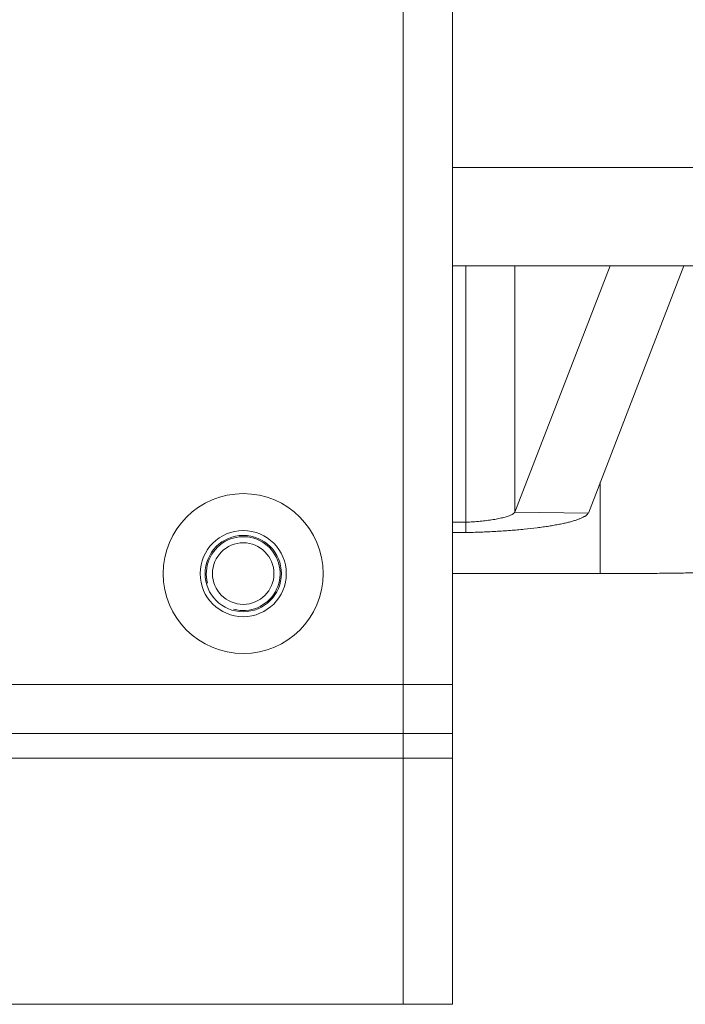
# Model space of a CAD drawing. Units: centimetres. Extents: x -9 to 8.9, y 6.8 to 13.1.
# Drawn here: x 5.5 to 5.7, y 11.1 to 11.5 of the extents above; entities that cross this region are included whole.
import ezdxf

# ---------------------------------------------------------------- set-up
doc = ezdxf.new("R2010")
doc.units = ezdxf.units.CM
doc.header["$MEASUREMENT"] = 0

msp = doc.modelspace()

# ---------------------------------------------------------------- linework, layer by layer
at = {"lineweight": 9}
for points in [[(5.61121, 11.11974), (5.61121, 11.11974), (5.61121, 11.81172), (5.61121, 11.81172)], [(5.61121, 11.11974), (5.61121, 11.11974), (5.61121, 11.81172), (5.61121, 11.81172)], [(5.61121, 11.11974), (5.61121, 11.11974), (5.61121, 11.81172), (5.61121, 11.81172)], [(5.61121, 11.11974), (5.61121, 11.11974), (5.61121, 11.81172), (5.61121, 11.81172)], [(5.61121, 11.11974), (5.61121, 11.11974), (5.61121, 11.81172), (5.61121, 11.81172)], [(5.61121, 11.11974), (5.61121, 11.11974), (5.61121, 11.81172), (5.61121, 11.81172)], [(5.61121, 11.11974), (5.61121, 11.11974), (5.61121, 11.81172), (5.61121, 11.81172)], [(5.61121, 11.11974), (5.61121, 11.11974), (5.61121, 11.81172), (5.61121, 11.81172)], [(5.61121, 11.11974), (5.61121, 11.11974), (5.61121, 11.81172), (5.61121, 11.81172)], [(5.61121, 11.11974), (5.61121, 11.11974), (5.61121, 11.81172), (5.61121, 11.81172)], [(5.61121, 11.11974), (5.61121, 11.11974), (5.61121, 11.81172), (5.61121, 11.81172)], [(5.61121, 11.11974), (5.61121, 11.11974), (5.61121, 11.81172), (5.61121, 11.81172)], [(5.61121, 11.11974), (5.61121, 11.11974), (5.61121, 11.81172), (5.61121, 11.81172)], [(5.61121, 11.11974), (5.61121, 11.11974), (5.61121, 11.81172), (5.61121, 11.81172)], [(5.61121, 11.11974), (5.61121, 11.11974), (5.61121, 11.81172), (5.61121, 11.81172)], [(5.61121, 11.11974), (5.61121, 11.11974), (5.61121, 11.81172), (5.61121, 11.81172)], [(5.61121, 11.11974), (5.61121, 11.11974), (5.61121, 11.81172), (5.61121, 11.81172)], [(5.61121, 11.11974), (5.61121, 11.11974), (5.61121, 11.81172), (5.61121, 11.81172)], [(5.61121, 11.11974), (5.61121, 11.11974), (5.61121, 11.81172), (5.61121, 11.81172)], [(5.61121, 11.11974), (5.61121, 11.11974), (5.61121, 11.81172), (5.61121, 11.81172)], [(5.61121, 11.11974), (5.61121, 11.11974), (5.61121, 11.81172), (5.61121, 11.81172)], [(5.62851, 11.11974), (5.62851, 11.11974), (5.62851, 11.81172), (5.62851, 11.81172)], [(5.62851, 11.11974), (5.62851, 11.11974), (5.62851, 11.81172), (5.62851, 11.81172)], [(5.62851, 11.11974), (5.62851, 11.11974), (5.62851, 11.81172), (5.62851, 11.81172)], [(5.62851, 11.11974), (5.62851, 11.11974), (5.62851, 11.81172), (5.62851, 11.81172)], [(5.62851, 11.11974), (5.62851, 11.11974), (5.62851, 11.81172), (5.62851, 11.81172)], [(5.62851, 11.11974), (5.62851, 11.11974), (5.62851, 11.81172), (5.62851, 11.81172)], [(5.62851, 11.11974), (5.62851, 11.11974), (5.62851, 11.81172), (5.62851, 11.81172)], [(5.62851, 11.11974), (5.62851, 11.11974), (5.62851, 11.81172), (5.62851, 11.81172)], [(5.62851, 11.11974), (5.62851, 11.11974), (5.62851, 11.81172), (5.62851, 11.81172)], [(5.62851, 11.11974), (5.62851, 11.11974), (5.62851, 11.81172), (5.62851, 11.81172)], [(5.62851, 11.11974), (5.62851, 11.11974), (5.62851, 11.81172), (5.62851, 11.81172)], [(5.62851, 11.11974), (5.62851, 11.11974), (5.62851, 11.81172), (5.62851, 11.81172)], [(5.62851, 11.11974), (5.62851, 11.11974), (5.62851, 11.81172), (5.62851, 11.81172)], [(5.62851, 11.11974), (5.62851, 11.11974), (5.62851, 11.81172), (5.62851, 11.81172)], [(5.62851, 11.11974), (5.62851, 11.11974), (5.62851, 11.81172), (5.62851, 11.81172)], [(5.62851, 11.11974), (5.62851, 11.11974), (5.62851, 11.81172), (5.62851, 11.81172)], [(5.62851, 11.11974), (5.62851, 11.11974), (5.62851, 11.81172), (5.62851, 11.81172)], [(5.62851, 11.11974), (5.62851, 11.11974), (5.62851, 11.81172), (5.62851, 11.81172)], [(5.62851, 11.11974), (5.62851, 11.11974), (5.62851, 11.81172), (5.62851, 11.81172)], [(5.62851, 11.11974), (5.62851, 11.11974), (5.62851, 11.81172), (5.62851, 11.81172)], [(5.62851, 11.11974), (5.62851, 11.11974), (5.62851, 11.81172), (5.62851, 11.81172)], [(5.62851, 11.41383), (5.62851, 11.41383), (5.62851, 11.41383), (5.62851, 11.41383)], [(5.62851, 11.41383), (5.62851, 11.41383), (5.74095, 11.41383), (5.74095, 11.41383)], [(5.62851, 11.41383), (5.62851, 11.41383), (5.74095, 11.41383), (5.74095, 11.41383)], [(5.62851, 11.41383), (5.62851, 11.41383), (5.74095, 11.41383), (5.74095, 11.41383)], [(5.62851, 11.41383), (5.62851, 11.41383), (5.74095, 11.41383), (5.74095, 11.41383)], [(5.62851, 11.41383), (5.62851, 11.41383), (5.74095, 11.41383), (5.74095, 11.41383)], [(5.62851, 11.41383), (5.62851, 11.41383), (5.74095, 11.41383), (5.74095, 11.41383)], [(5.62851, 11.41383), (5.62851, 11.41383), (5.74095, 11.41383), (5.74095, 11.41383)], [(5.62851, 11.41383), (5.62851, 11.41383), (5.74095, 11.41383), (5.74095, 11.41383)], [(5.62851, 11.41383), (5.62851, 11.41383), (5.74095, 11.41383), (5.74095, 11.41383)], [(5.62851, 11.41383), (5.62851, 11.41383), (5.74095, 11.41383), (5.74095, 11.41383)], [(5.62851, 11.41383), (5.62851, 11.41383), (5.74095, 11.41383), (5.74095, 11.41383)], [(5.62851, 11.41383), (5.62851, 11.41383), (5.74095, 11.41383), (5.74095, 11.41383)], [(5.62851, 11.41383), (5.62851, 11.41383), (5.74095, 11.41383), (5.74095, 11.41383)], [(5.62851, 11.41383), (5.62851, 11.41383), (5.74095, 11.41383), (5.74095, 11.41383)], [(5.62851, 11.41383), (5.62851, 11.41383), (5.74095, 11.41383), (5.74095, 11.41383)], [(5.62851, 11.41383), (5.62851, 11.41383), (5.74095, 11.41383), (5.74095, 11.41383)], [(5.62851, 11.41383), (5.62851, 11.41383), (5.74095, 11.41383), (5.74095, 11.41383)], [(5.62851, 11.41383), (5.62851, 11.41383), (5.74095, 11.41383), (5.74095, 11.41383)], [(5.62851, 11.41383), (5.62851, 11.41383), (5.74095, 11.41383), (5.74095, 11.41383)], [(5.62851, 11.41383), (5.62851, 11.41383), (5.74095, 11.41383), (5.74095, 11.41383)], [(5.62851, 11.41383), (5.62851, 11.41383), (5.74095, 11.41383), (5.74095, 11.41383)], [(5.62851, 11.37923), (5.62851, 11.37923), (5.62851, 11.37923), (5.62851, 11.37923)], [(5.62851, 11.37923), (5.62851, 11.37923), (5.74095, 11.37923), (5.74095, 11.37923)], [(5.62851, 11.37923), (5.62851, 11.37923), (5.74095, 11.37923), (5.74095, 11.37923)], [(5.62851, 11.37923), (5.62851, 11.37923), (5.74095, 11.37923), (5.74095, 11.37923)], [(5.62851, 11.37923), (5.62851, 11.37923), (5.74095, 11.37923), (5.74095, 11.37923)], [(5.62851, 11.37923), (5.62851, 11.37923), (5.74095, 11.37923), (5.74095, 11.37923)], [(5.62851, 11.37923), (5.62851, 11.37923), (5.74095, 11.37923), (5.74095, 11.37923)], [(5.62851, 11.37923), (5.62851, 11.37923), (5.74095, 11.37923), (5.74095, 11.37923)], [(5.62851, 11.37923), (5.62851, 11.37923), (5.74095, 11.37923), (5.74095, 11.37923)], [(5.62851, 11.37923), (5.62851, 11.37923), (5.74095, 11.37923), (5.74095, 11.37923)], [(5.62851, 11.37923), (5.62851, 11.37923), (5.74095, 11.37923), (5.74095, 11.37923)], [(5.62851, 11.37923), (5.62851, 11.37923), (5.74095, 11.37923), (5.74095, 11.37923)], [(5.62851, 11.37923), (5.62851, 11.37923), (5.74095, 11.37923), (5.74095, 11.37923)], [(5.62851, 11.37923), (5.62851, 11.37923), (5.74095, 11.37923), (5.74095, 11.37923)], [(5.62851, 11.37923), (5.62851, 11.37923), (5.74095, 11.37923), (5.74095, 11.37923)], [(5.62851, 11.37923), (5.62851, 11.37923), (5.74095, 11.37923), (5.74095, 11.37923)], [(5.62851, 11.37923), (5.62851, 11.37923), (5.74095, 11.37923), (5.74095, 11.37923)], [(5.62851, 11.37923), (5.62851, 11.37923), (5.74095, 11.37923), (5.74095, 11.37923)], [(5.62851, 11.37923), (5.62851, 11.37923), (5.74095, 11.37923), (5.74095, 11.37923)], [(5.62851, 11.37923), (5.62851, 11.37923), (5.74095, 11.37923), (5.74095, 11.37923)], [(5.62851, 11.37923), (5.62851, 11.37923), (5.74095, 11.37923), (5.74095, 11.37923)], [(5.62851, 11.37923), (5.62851, 11.37923), (5.74095, 11.37923), (5.74095, 11.37923)], [(5.63314, 11.37923), (5.63314, 11.37923), (5.63314, 11.37923), (5.63314, 11.37923)], [(5.63314, 11.37923), (5.63314, 11.37923), (5.63314, 11.28552), (5.63314, 11.28552)], [(5.63314, 11.37923), (5.63314, 11.37923), (5.63314, 11.28552), (5.63314, 11.28552)], [(5.63314, 11.37923), (5.63314, 11.37923), (5.63314, 11.28552), (5.63314, 11.28552)], [(5.63314, 11.37923), (5.63314, 11.37923), (5.63314, 11.28552), (5.63314, 11.28552)], [(5.63314, 11.37923), (5.63314, 11.37923), (5.63314, 11.28552), (5.63314, 11.28552)], [(5.63314, 11.37923), (5.63314, 11.37923), (5.63314, 11.28552), (5.63314, 11.28552)], [(5.63314, 11.37923), (5.63314, 11.37923), (5.63314, 11.28552), (5.63314, 11.28552)], [(5.63314, 11.37923), (5.63314, 11.37923), (5.63314, 11.28552), (5.63314, 11.28552)], [(5.63314, 11.37923), (5.63314, 11.37923), (5.63314, 11.28552), (5.63314, 11.28552)], [(5.63314, 11.37923), (5.63314, 11.37923), (5.63314, 11.28552), (5.63314, 11.28552)], [(5.63314, 11.37923), (5.63314, 11.37923), (5.63314, 11.28552), (5.63314, 11.28552)], [(5.63314, 11.37923), (5.63314, 11.37923), (5.63314, 11.28552), (5.63314, 11.28552)], [(5.63314, 11.37923), (5.63314, 11.37923), (5.63314, 11.28552), (5.63314, 11.28552)], [(5.63314, 11.37923), (5.63314, 11.37923), (5.63314, 11.28552), (5.63314, 11.28552)], [(5.63314, 11.37923), (5.63314, 11.37923), (5.63314, 11.28552), (5.63314, 11.28552)], [(5.63314, 11.37923), (5.63314, 11.37923), (5.63314, 11.28552), (5.63314, 11.28552)], [(5.63314, 11.37923), (5.63314, 11.37923), (5.63314, 11.28552), (5.63314, 11.28552)], [(5.63314, 11.37923), (5.63314, 11.37923), (5.63314, 11.28552), (5.63314, 11.28552)], [(5.63314, 11.37923), (5.63314, 11.37923), (5.63314, 11.28552), (5.63314, 11.28552)], [(5.63314, 11.37923), (5.63314, 11.37923), (5.63314, 11.28552), (5.63314, 11.28552)], [(5.63314, 11.37923), (5.63314, 11.37923), (5.63314, 11.28552), (5.63314, 11.28552)], [(5.65037, 11.37923), (5.65037, 11.37923), (5.65037, 11.37923), (5.65037, 11.37923)], [(5.65037, 11.37923), (5.65037, 11.37923), (5.65037, 11.29271), (5.65037, 11.29271)], [(5.65037, 11.37923), (5.65037, 11.37923), (5.65037, 11.29271), (5.65037, 11.29271)], [(5.65037, 11.37923), (5.65037, 11.37923), (5.65037, 11.29271), (5.65037, 11.29271)], [(5.65037, 11.37923), (5.65037, 11.37923), (5.65037, 11.29271), (5.65037, 11.29271)], [(5.65037, 11.37923), (5.65037, 11.37923), (5.65037, 11.29271), (5.65037, 11.29271)], [(5.65037, 11.37923), (5.65037, 11.37923), (5.65037, 11.29271), (5.65037, 11.29271)], [(5.65037, 11.37923), (5.65037, 11.37923), (5.65037, 11.29271), (5.65037, 11.29271)], [(5.65037, 11.37923), (5.65037, 11.37923), (5.65037, 11.29271), (5.65037, 11.29271)], [(5.65037, 11.37923), (5.65037, 11.37923), (5.65037, 11.29271), (5.65037, 11.29271)], [(5.65037, 11.37923), (5.65037, 11.37923), (5.65037, 11.29271), (5.65037, 11.29271)], [(5.65037, 11.37923), (5.65037, 11.37923), (5.65037, 11.29271), (5.65037, 11.29271)], [(5.65037, 11.37923), (5.65037, 11.37923), (5.65037, 11.29271), (5.65037, 11.29271)], [(5.65037, 11.37923), (5.65037, 11.37923), (5.65037, 11.29271), (5.65037, 11.29271)], [(5.65037, 11.37923), (5.65037, 11.37923), (5.65037, 11.29271), (5.65037, 11.29271)], [(5.65037, 11.37923), (5.65037, 11.37923), (5.65037, 11.29271), (5.65037, 11.29271)], [(5.65037, 11.37923), (5.65037, 11.37923), (5.65037, 11.29271), (5.65037, 11.29271)], [(5.65037, 11.37923), (5.65037, 11.37923), (5.65037, 11.29271), (5.65037, 11.29271)], [(5.65037, 11.37923), (5.65037, 11.37923), (5.65037, 11.29271), (5.65037, 11.29271)], [(5.65037, 11.37923), (5.65037, 11.37923), (5.65037, 11.29271), (5.65037, 11.29271)], [(5.65037, 11.37923), (5.65037, 11.37923), (5.65037, 11.29271), (5.65037, 11.29271)], [(5.65037, 11.37923), (5.65037, 11.37923), (5.65037, 11.29271), (5.65037, 11.29271)], [(5.68385, 11.37923), (5.68385, 11.37923), (5.65037, 11.29271), (5.65037, 11.29271)], [(5.68385, 11.37923), (5.68385, 11.37923), (5.65037, 11.29271), (5.65037, 11.29271)], [(5.68385, 11.37923), (5.68385, 11.37923), (5.65037, 11.29271), (5.65037, 11.29271)], [(5.68385, 11.37923), (5.68385, 11.37923), (5.65037, 11.29271), (5.65037, 11.29271)], [(5.68385, 11.37923), (5.68385, 11.37923), (5.65037, 11.29271), (5.65037, 11.29271)], [(5.68385, 11.37923), (5.68385, 11.37923), (5.65037, 11.29271), (5.65037, 11.29271)], [(5.68385, 11.37923), (5.68385, 11.37923), (5.65037, 11.29271), (5.65037, 11.29271)], [(5.68385, 11.37923), (5.68385, 11.37923), (5.65037, 11.29271), (5.65037, 11.29271)], [(5.68385, 11.37923), (5.68385, 11.37923), (5.65037, 11.29271), (5.65037, 11.29271)], [(5.68385, 11.37923), (5.68385, 11.37923), (5.65037, 11.29271), (5.65037, 11.29271)], [(5.68385, 11.37923), (5.68385, 11.37923), (5.65037, 11.29271), (5.65037, 11.29271)], [(5.68385, 11.37923), (5.68385, 11.37923), (5.65037, 11.29271), (5.65037, 11.29271)], [(5.68385, 11.37923), (5.68385, 11.37923), (5.65037, 11.29271), (5.65037, 11.29271)], [(5.68385, 11.37923), (5.68385, 11.37923), (5.65037, 11.29271), (5.65037, 11.29271)], [(5.68385, 11.37923), (5.68385, 11.37923), (5.65037, 11.29271), (5.65037, 11.29271)], [(5.68385, 11.37923), (5.68385, 11.37923), (5.65037, 11.29271), (5.65037, 11.29271)], [(5.68385, 11.37923), (5.68385, 11.37923), (5.65037, 11.29271), (5.65037, 11.29271)], [(5.68385, 11.37923), (5.68385, 11.37923), (5.65037, 11.29271), (5.65037, 11.29271)], [(5.68385, 11.37923), (5.68385, 11.37923), (5.65037, 11.29271), (5.65037, 11.29271)], [(5.68385, 11.37923), (5.68385, 11.37923), (5.65037, 11.29271), (5.65037, 11.29271)], [(5.68385, 11.37923), (5.68385, 11.37923), (5.65037, 11.29271), (5.65037, 11.29271)], [(5.70982, 11.37923), (5.70982, 11.37923), (5.67623, 11.29239), (5.67623, 11.29239)], [(5.70982, 11.37923), (5.70982, 11.37923), (5.67623, 11.29239), (5.67623, 11.29239)], [(5.70982, 11.37923), (5.70982, 11.37923), (5.67623, 11.29239), (5.67623, 11.29239)], [(5.70982, 11.37923), (5.70982, 11.37923), (5.67623, 11.29239), (5.67623, 11.29239)], [(5.70982, 11.37923), (5.70982, 11.37923), (5.67623, 11.29239), (5.67623, 11.29239)], [(5.70982, 11.37923), (5.70982, 11.37923), (5.67623, 11.29239), (5.67623, 11.29239)], [(5.70982, 11.37923), (5.70982, 11.37923), (5.67623, 11.29239), (5.67623, 11.29239)], [(5.70982, 11.37923), (5.70982, 11.37923), (5.67623, 11.29239), (5.67623, 11.29239)], [(5.70982, 11.37923), (5.70982, 11.37923), (5.67623, 11.29239), (5.67623, 11.29239)], [(5.70982, 11.37923), (5.70982, 11.37923), (5.67623, 11.29239), (5.67623, 11.29239)], [(5.70982, 11.37923), (5.70982, 11.37923), (5.67623, 11.29239), (5.67623, 11.29239)], [(5.70982, 11.37923), (5.70982, 11.37923), (5.67623, 11.29239), (5.67623, 11.29239)], [(5.70982, 11.37923), (5.70982, 11.37923), (5.67623, 11.29239), (5.67623, 11.29239)], [(5.70982, 11.37923), (5.70982, 11.37923), (5.67623, 11.29239), (5.67623, 11.29239)], [(5.70982, 11.37923), (5.70982, 11.37923), (5.67623, 11.29239), (5.67623, 11.29239)], [(5.70982, 11.37923), (5.70982, 11.37923), (5.67623, 11.29239), (5.67623, 11.29239)], [(5.70982, 11.37923), (5.70982, 11.37923), (5.67623, 11.29239), (5.67623, 11.29239)], [(5.70982, 11.37923), (5.70982, 11.37923), (5.67623, 11.29239), (5.67623, 11.29239)], [(5.70982, 11.37923), (5.70982, 11.37923), (5.67623, 11.29239), (5.67623, 11.29239)], [(5.70982, 11.37923), (5.70982, 11.37923), (5.67623, 11.29239), (5.67623, 11.29239)], [(5.70982, 11.37923), (5.70982, 11.37923), (5.67623, 11.29239), (5.67623, 11.29239)], [(5.68385, 11.37923), (5.68385, 11.37923), (5.68385, 11.37923), (5.68385, 11.37923)], [(5.70982, 11.37923), (5.70982, 11.37923), (5.70982, 11.37923), (5.70982, 11.37923)], [(5.6804, 11.30319), (5.6804, 11.30319), (5.6804, 11.30319), (5.6804, 11.30319)], [(5.6804, 11.27111), (5.6804, 11.27111), (5.6804, 11.30319), (5.6804, 11.30319)], [(5.6804, 11.27111), (5.6804, 11.27111), (5.6804, 11.30319), (5.6804, 11.30319)], [(5.6804, 11.27111), (5.6804, 11.27111), (5.6804, 11.30319), (5.6804, 11.30319)], [(5.6804, 11.27111), (5.6804, 11.27111), (5.6804, 11.30319), (5.6804, 11.30319)], [(5.6804, 11.27111), (5.6804, 11.27111), (5.6804, 11.30319), (5.6804, 11.30319)], [(5.6804, 11.27111), (5.6804, 11.27111), (5.6804, 11.30319), (5.6804, 11.30319)], [(5.6804, 11.27111), (5.6804, 11.27111), (5.6804, 11.30319), (5.6804, 11.30319)], [(5.6804, 11.27111), (5.6804, 11.27111), (5.6804, 11.30319), (5.6804, 11.30319)], [(5.6804, 11.27111), (5.6804, 11.27111), (5.6804, 11.30319), (5.6804, 11.30319)], [(5.6804, 11.27111), (5.6804, 11.27111), (5.6804, 11.30319), (5.6804, 11.30319)], [(5.6804, 11.27111), (5.6804, 11.27111), (5.6804, 11.30319), (5.6804, 11.30319)], [(5.6804, 11.27111), (5.6804, 11.27111), (5.6804, 11.30319), (5.6804, 11.30319)], [(5.6804, 11.27111), (5.6804, 11.27111), (5.6804, 11.30319), (5.6804, 11.30319)], [(5.6804, 11.27111), (5.6804, 11.27111), (5.6804, 11.30319), (5.6804, 11.30319)], [(5.6804, 11.27111), (5.6804, 11.27111), (5.6804, 11.30319), (5.6804, 11.30319)], [(5.6804, 11.27111), (5.6804, 11.27111), (5.6804, 11.30319), (5.6804, 11.30319)], [(5.6804, 11.27111), (5.6804, 11.27111), (5.6804, 11.30319), (5.6804, 11.30319)], [(5.6804, 11.27111), (5.6804, 11.27111), (5.6804, 11.30319), (5.6804, 11.30319)], [(5.6804, 11.27111), (5.6804, 11.27111), (5.6804, 11.30319), (5.6804, 11.30319)], [(5.6804, 11.27111), (5.6804, 11.27111), (5.6804, 11.30319), (5.6804, 11.30319)], [(5.6804, 11.27111), (5.6804, 11.27111), (5.6804, 11.30319), (5.6804, 11.30319)], [(5.65037, 11.29271), (5.65037, 11.29271), (5.65037, 11.29271), (5.65037, 11.29271)], [(5.65037, 11.29271), (5.65037, 11.29271), (5.67623, 11.29239), (5.67623, 11.29239)], [(5.65037, 11.29271), (5.65037, 11.29271), (5.67623, 11.29239), (5.67623, 11.29239)], [(5.65037, 11.29271), (5.65037, 11.29271), (5.67623, 11.29239), (5.67623, 11.29239)], [(5.65037, 11.29271), (5.65037, 11.29271), (5.67623, 11.29239), (5.67623, 11.29239)], [(5.65037, 11.29271), (5.65037, 11.29271), (5.67623, 11.29239), (5.67623, 11.29239)], [(5.65037, 11.29271), (5.65037, 11.29271), (5.67623, 11.29239), (5.67623, 11.29239)], [(5.65037, 11.29271), (5.65037, 11.29271), (5.67623, 11.29239), (5.67623, 11.29239)], [(5.65037, 11.29271), (5.65037, 11.29271), (5.67623, 11.29239), (5.67623, 11.29239)], [(5.65037, 11.29271), (5.65037, 11.29271), (5.67623, 11.29239), (5.67623, 11.29239)], [(5.65037, 11.29271), (5.65037, 11.29271), (5.67623, 11.29239), (5.67623, 11.29239)], [(5.65037, 11.29271), (5.65037, 11.29271), (5.67623, 11.29239), (5.67623, 11.29239)], [(5.65037, 11.29271), (5.65037, 11.29271), (5.67623, 11.29239), (5.67623, 11.29239)], [(5.65037, 11.29271), (5.65037, 11.29271), (5.67623, 11.29239), (5.67623, 11.29239)], [(5.65037, 11.29271), (5.65037, 11.29271), (5.67623, 11.29239), (5.67623, 11.29239)], [(5.65037, 11.29271), (5.65037, 11.29271), (5.67623, 11.29239), (5.67623, 11.29239)], [(5.65037, 11.29271), (5.65037, 11.29271), (5.67623, 11.29239), (5.67623, 11.29239)], [(5.65037, 11.29271), (5.65037, 11.29271), (5.67623, 11.29239), (5.67623, 11.29239)], [(5.65037, 11.29271), (5.65037, 11.29271), (5.67623, 11.29239), (5.67623, 11.29239)], [(5.65037, 11.29271), (5.65037, 11.29271), (5.67623, 11.29239), (5.67623, 11.29239)], [(5.65037, 11.29271), (5.65037, 11.29271), (5.67623, 11.29239), (5.67623, 11.29239)], [(5.65037, 11.29271), (5.65037, 11.29271), (5.67623, 11.29239), (5.67623, 11.29239)], [(5.65037, 11.29271), (5.65037, 11.29271), (5.65037, 11.29271), (5.65037, 11.29271)], [(5.65037, 11.29271), (5.65037, 11.29271), (5.65037, 11.29271), (5.65037, 11.29271)], [(5.67623, 11.29239), (5.67623, 11.29239), (5.67623, 11.29239), (5.67623, 11.29239)], [(5.67623, 11.29239), (5.67623, 11.29239), (5.67623, 11.29239), (5.67623, 11.29239)], [(5.62851, 11.28914), (5.62851, 11.28914), (5.62851, 11.28914), (5.62851, 11.28914)], [(5.63314, 11.28914), (5.63314, 11.28914), (5.62851, 11.28914), (5.62851, 11.28914)], [(5.63314, 11.28914), (5.63314, 11.28914), (5.62851, 11.28914), (5.62851, 11.28914)], [(5.63314, 11.28914), (5.63314, 11.28914), (5.62851, 11.28914), (5.62851, 11.28914)], [(5.63314, 11.28914), (5.63314, 11.28914), (5.62851, 11.28914), (5.62851, 11.28914)], [(5.63314, 11.28914), (5.63314, 11.28914), (5.62851, 11.28914), (5.62851, 11.28914)], [(5.63314, 11.28914), (5.63314, 11.28914), (5.62851, 11.28914), (5.62851, 11.28914)], [(5.63314, 11.28914), (5.63314, 11.28914), (5.62851, 11.28914), (5.62851, 11.28914)], [(5.63314, 11.28914), (5.63314, 11.28914), (5.62851, 11.28914), (5.62851, 11.28914)], [(5.63314, 11.28914), (5.63314, 11.28914), (5.62851, 11.28914), (5.62851, 11.28914)], [(5.63314, 11.28914), (5.63314, 11.28914), (5.62851, 11.28914), (5.62851, 11.28914)], [(5.63314, 11.28914), (5.63314, 11.28914), (5.62851, 11.28914), (5.62851, 11.28914)], [(5.63314, 11.28914), (5.63314, 11.28914), (5.62851, 11.28914), (5.62851, 11.28914)], [(5.63314, 11.28914), (5.63314, 11.28914), (5.62851, 11.28914), (5.62851, 11.28914)], [(5.63314, 11.28914), (5.63314, 11.28914), (5.62851, 11.28914), (5.62851, 11.28914)], [(5.63314, 11.28914), (5.63314, 11.28914), (5.62851, 11.28914), (5.62851, 11.28914)], [(5.63314, 11.28914), (5.63314, 11.28914), (5.62851, 11.28914), (5.62851, 11.28914)], [(5.63314, 11.28914), (5.63314, 11.28914), (5.62851, 11.28914), (5.62851, 11.28914)], [(5.63314, 11.28914), (5.63314, 11.28914), (5.62851, 11.28914), (5.62851, 11.28914)], [(5.63314, 11.28914), (5.63314, 11.28914), (5.62851, 11.28914), (5.62851, 11.28914)], [(5.63314, 11.28914), (5.63314, 11.28914), (5.62851, 11.28914), (5.62851, 11.28914)], [(5.63314, 11.28914), (5.63314, 11.28914), (5.62851, 11.28914), (5.62851, 11.28914)], [(5.63314, 11.28914), (5.63314, 11.28914), (5.63314, 11.28914), (5.63314, 11.28914)], [(5.62851, 11.28552), (5.62851, 11.28552), (5.62851, 11.28552), (5.62851, 11.28552)], [(5.63314, 11.28552), (5.63314, 11.28552), (5.62851, 11.28552), (5.62851, 11.28552)], [(5.63314, 11.28552), (5.63314, 11.28552), (5.62851, 11.28552), (5.62851, 11.28552)], [(5.63314, 11.28552), (5.63314, 11.28552), (5.62851, 11.28552), (5.62851, 11.28552)], [(5.63314, 11.28552), (5.63314, 11.28552), (5.62851, 11.28552), (5.62851, 11.28552)], [(5.63314, 11.28552), (5.63314, 11.28552), (5.62851, 11.28552), (5.62851, 11.28552)], [(5.63314, 11.28552), (5.63314, 11.28552), (5.62851, 11.28552), (5.62851, 11.28552)], [(5.63314, 11.28552), (5.63314, 11.28552), (5.62851, 11.28552), (5.62851, 11.28552)], [(5.63314, 11.28552), (5.63314, 11.28552), (5.62851, 11.28552), (5.62851, 11.28552)], [(5.63314, 11.28552), (5.63314, 11.28552), (5.62851, 11.28552), (5.62851, 11.28552)], [(5.63314, 11.28552), (5.63314, 11.28552), (5.62851, 11.28552), (5.62851, 11.28552)], [(5.63314, 11.28552), (5.63314, 11.28552), (5.62851, 11.28552), (5.62851, 11.28552)], [(5.63314, 11.28552), (5.63314, 11.28552), (5.62851, 11.28552), (5.62851, 11.28552)], [(5.63314, 11.28552), (5.63314, 11.28552), (5.62851, 11.28552), (5.62851, 11.28552)], [(5.63314, 11.28552), (5.63314, 11.28552), (5.62851, 11.28552), (5.62851, 11.28552)], [(5.63314, 11.28552), (5.63314, 11.28552), (5.62851, 11.28552), (5.62851, 11.28552)], [(5.63314, 11.28552), (5.63314, 11.28552), (5.62851, 11.28552), (5.62851, 11.28552)], [(5.63314, 11.28552), (5.63314, 11.28552), (5.62851, 11.28552), (5.62851, 11.28552)], [(5.63314, 11.28552), (5.63314, 11.28552), (5.62851, 11.28552), (5.62851, 11.28552)], [(5.63314, 11.28552), (5.63314, 11.28552), (5.62851, 11.28552), (5.62851, 11.28552)], [(5.63314, 11.28552), (5.63314, 11.28552), (5.62851, 11.28552), (5.62851, 11.28552)], [(5.63314, 11.28552), (5.63314, 11.28552), (5.62851, 11.28552), (5.62851, 11.28552)], [(5.63314, 11.28552), (5.63314, 11.28552), (5.63314, 11.28552), (5.63314, 11.28552)], [(5.63314, 11.28552), (5.63314, 11.28552), (5.63314, 11.28552), (5.63314, 11.28552)], [(5.62851, 11.27111), (5.62851, 11.27111), (5.62851, 11.27111), (5.62851, 11.27111)], [(5.6804, 11.27111), (5.6804, 11.27111), (5.62851, 11.27111), (5.62851, 11.27111)], [(5.6804, 11.27111), (5.6804, 11.27111), (5.62851, 11.27111), (5.62851, 11.27111)], [(5.6804, 11.27111), (5.6804, 11.27111), (5.62851, 11.27111), (5.62851, 11.27111)], [(5.6804, 11.27111), (5.6804, 11.27111), (5.62851, 11.27111), (5.62851, 11.27111)], [(5.6804, 11.27111), (5.6804, 11.27111), (5.62851, 11.27111), (5.62851, 11.27111)], [(5.6804, 11.27111), (5.6804, 11.27111), (5.62851, 11.27111), (5.62851, 11.27111)], [(5.6804, 11.27111), (5.6804, 11.27111), (5.62851, 11.27111), (5.62851, 11.27111)], [(5.6804, 11.27111), (5.6804, 11.27111), (5.62851, 11.27111), (5.62851, 11.27111)], [(5.6804, 11.27111), (5.6804, 11.27111), (5.62851, 11.27111), (5.62851, 11.27111)], [(5.6804, 11.27111), (5.6804, 11.27111), (5.62851, 11.27111), (5.62851, 11.27111)], [(5.6804, 11.27111), (5.6804, 11.27111), (5.62851, 11.27111), (5.62851, 11.27111)], [(5.6804, 11.27111), (5.6804, 11.27111), (5.62851, 11.27111), (5.62851, 11.27111)], [(5.6804, 11.27111), (5.6804, 11.27111), (5.62851, 11.27111), (5.62851, 11.27111)], [(5.6804, 11.27111), (5.6804, 11.27111), (5.62851, 11.27111), (5.62851, 11.27111)], [(5.6804, 11.27111), (5.6804, 11.27111), (5.62851, 11.27111), (5.62851, 11.27111)], [(5.6804, 11.27111), (5.6804, 11.27111), (5.62851, 11.27111), (5.62851, 11.27111)], [(5.6804, 11.27111), (5.6804, 11.27111), (5.62851, 11.27111), (5.62851, 11.27111)], [(5.6804, 11.27111), (5.6804, 11.27111), (5.62851, 11.27111), (5.62851, 11.27111)], [(5.6804, 11.27111), (5.6804, 11.27111), (5.62851, 11.27111), (5.62851, 11.27111)], [(5.6804, 11.27111), (5.6804, 11.27111), (5.62851, 11.27111), (5.62851, 11.27111)], [(5.6804, 11.27111), (5.6804, 11.27111), (5.62851, 11.27111), (5.62851, 11.27111)], [(5.6804, 11.27111), (5.6804, 11.27111), (5.6804, 11.27111), (5.6804, 11.27111)], [(5.6804, 11.27111), (5.6804, 11.27111), (5.6804, 11.27111), (5.6804, 11.27111)], [(-8.5918, 11.23219), (-8.5918, 11.23219), (5.62851, 11.23219), (5.62851, 11.23219)], [(-8.5918, 11.23219), (-8.5918, 11.23219), (5.62851, 11.23219), (5.62851, 11.23219)], [(-8.5918, 11.23219), (-8.5918, 11.23219), (5.62851, 11.23219), (5.62851, 11.23219)], [(-8.5918, 11.23219), (-8.5918, 11.23219), (5.62851, 11.23219), (5.62851, 11.23219)], [(-8.5918, 11.23219), (-8.5918, 11.23219), (5.62851, 11.23219), (5.62851, 11.23219)], [(-8.5918, 11.23219), (-8.5918, 11.23219), (5.62851, 11.23219), (5.62851, 11.23219)], [(-8.5918, 11.23219), (-8.5918, 11.23219), (5.62851, 11.23219), (5.62851, 11.23219)], [(-8.5918, 11.23219), (-8.5918, 11.23219), (5.62851, 11.23219), (5.62851, 11.23219)], [(-8.5918, 11.23219), (-8.5918, 11.23219), (5.62851, 11.23219), (5.62851, 11.23219)], [(-8.5918, 11.23219), (-8.5918, 11.23219), (5.62851, 11.23219), (5.62851, 11.23219)], [(-8.5918, 11.23219), (-8.5918, 11.23219), (5.62851, 11.23219), (5.62851, 11.23219)], [(-8.5918, 11.23219), (-8.5918, 11.23219), (5.62851, 11.23219), (5.62851, 11.23219)], [(-8.5918, 11.23219), (-8.5918, 11.23219), (5.62851, 11.23219), (5.62851, 11.23219)], [(-8.5918, 11.23219), (-8.5918, 11.23219), (5.62851, 11.23219), (5.62851, 11.23219)], [(-8.5918, 11.23219), (-8.5918, 11.23219), (5.62851, 11.23219), (5.62851, 11.23219)], [(-8.5918, 11.23219), (-8.5918, 11.23219), (5.62851, 11.23219), (5.62851, 11.23219)], [(-8.5918, 11.23219), (-8.5918, 11.23219), (5.62851, 11.23219), (5.62851, 11.23219)], [(-8.5918, 11.23219), (-8.5918, 11.23219), (5.62851, 11.23219), (5.62851, 11.23219)], [(-8.5918, 11.23219), (-8.5918, 11.23219), (5.62851, 11.23219), (5.62851, 11.23219)], [(-8.5918, 11.23219), (-8.5918, 11.23219), (5.62851, 11.23219), (5.62851, 11.23219)], [(-8.5918, 11.23219), (-8.5918, 11.23219), (5.62851, 11.23219), (5.62851, 11.23219)], [(5.62851, 11.23219), (5.62851, 11.23219), (5.62851, 11.23219), (5.62851, 11.23219)], [(-8.5918, 11.21489), (-8.5918, 11.21489), (5.62851, 11.21489), (5.62851, 11.21489)], [(-8.5918, 11.21489), (-8.5918, 11.21489), (5.62851, 11.21489), (5.62851, 11.21489)], [(-8.5918, 11.21489), (-8.5918, 11.21489), (5.62851, 11.21489), (5.62851, 11.21489)], [(-8.5918, 11.21489), (-8.5918, 11.21489), (5.62851, 11.21489), (5.62851, 11.21489)], [(-8.5918, 11.21489), (-8.5918, 11.21489), (5.62851, 11.21489), (5.62851, 11.21489)], [(-8.5918, 11.21489), (-8.5918, 11.21489), (5.62851, 11.21489), (5.62851, 11.21489)], [(-8.5918, 11.21489), (-8.5918, 11.21489), (5.62851, 11.21489), (5.62851, 11.21489)], [(-8.5918, 11.21489), (-8.5918, 11.21489), (5.62851, 11.21489), (5.62851, 11.21489)], [(-8.5918, 11.21489), (-8.5918, 11.21489), (5.62851, 11.21489), (5.62851, 11.21489)], [(-8.5918, 11.21489), (-8.5918, 11.21489), (5.62851, 11.21489), (5.62851, 11.21489)], [(-8.5918, 11.21489), (-8.5918, 11.21489), (5.62851, 11.21489), (5.62851, 11.21489)], [(-8.5918, 11.21489), (-8.5918, 11.21489), (5.62851, 11.21489), (5.62851, 11.21489)], [(-8.5918, 11.21489), (-8.5918, 11.21489), (5.62851, 11.21489), (5.62851, 11.21489)], [(-8.5918, 11.21489), (-8.5918, 11.21489), (5.62851, 11.21489), (5.62851, 11.21489)], [(-8.5918, 11.21489), (-8.5918, 11.21489), (5.62851, 11.21489), (5.62851, 11.21489)], [(-8.5918, 11.21489), (-8.5918, 11.21489), (5.62851, 11.21489), (5.62851, 11.21489)], [(-8.5918, 11.21489), (-8.5918, 11.21489), (5.62851, 11.21489), (5.62851, 11.21489)], [(-8.5918, 11.21489), (-8.5918, 11.21489), (5.62851, 11.21489), (5.62851, 11.21489)], [(-8.5918, 11.21489), (-8.5918, 11.21489), (5.62851, 11.21489), (5.62851, 11.21489)], [(-8.5918, 11.21489), (-8.5918, 11.21489), (5.62851, 11.21489), (5.62851, 11.21489)], [(-8.5918, 11.21489), (-8.5918, 11.21489), (5.62851, 11.21489), (5.62851, 11.21489)], [(5.62851, 11.21489), (5.62851, 11.21489), (5.62851, 11.21489), (5.62851, 11.21489)], [(-8.5918, 11.20624), (-8.5918, 11.20624), (5.62851, 11.20624), (5.62851, 11.20624)], [(-8.5918, 11.20624), (-8.5918, 11.20624), (5.62851, 11.20624), (5.62851, 11.20624)], [(-8.5918, 11.20624), (-8.5918, 11.20624), (5.62851, 11.20624), (5.62851, 11.20624)], [(-8.5918, 11.20624), (-8.5918, 11.20624), (5.62851, 11.20624), (5.62851, 11.20624)], [(-8.5918, 11.20624), (-8.5918, 11.20624), (5.62851, 11.20624), (5.62851, 11.20624)], [(-8.5918, 11.20624), (-8.5918, 11.20624), (5.62851, 11.20624), (5.62851, 11.20624)], [(-8.5918, 11.20624), (-8.5918, 11.20624), (5.62851, 11.20624), (5.62851, 11.20624)], [(-8.5918, 11.20624), (-8.5918, 11.20624), (5.62851, 11.20624), (5.62851, 11.20624)], [(-8.5918, 11.20624), (-8.5918, 11.20624), (5.62851, 11.20624), (5.62851, 11.20624)], [(-8.5918, 11.20624), (-8.5918, 11.20624), (5.62851, 11.20624), (5.62851, 11.20624)], [(-8.5918, 11.20624), (-8.5918, 11.20624), (5.62851, 11.20624), (5.62851, 11.20624)], [(-8.5918, 11.20624), (-8.5918, 11.20624), (5.62851, 11.20624), (5.62851, 11.20624)], [(-8.5918, 11.20624), (-8.5918, 11.20624), (5.62851, 11.20624), (5.62851, 11.20624)], [(-8.5918, 11.20624), (-8.5918, 11.20624), (5.62851, 11.20624), (5.62851, 11.20624)], [(-8.5918, 11.20624), (-8.5918, 11.20624), (5.62851, 11.20624), (5.62851, 11.20624)], [(-8.5918, 11.20624), (-8.5918, 11.20624), (5.62851, 11.20624), (5.62851, 11.20624)], [(-8.5918, 11.20624), (-8.5918, 11.20624), (5.62851, 11.20624), (5.62851, 11.20624)], [(-8.5918, 11.20624), (-8.5918, 11.20624), (5.62851, 11.20624), (5.62851, 11.20624)], [(-8.5918, 11.20624), (-8.5918, 11.20624), (5.62851, 11.20624), (5.62851, 11.20624)], [(-8.5918, 11.20624), (-8.5918, 11.20624), (5.62851, 11.20624), (5.62851, 11.20624)], [(-8.5918, 11.20624), (-8.5918, 11.20624), (5.62851, 11.20624), (5.62851, 11.20624)], [(5.62851, 11.20624), (5.62851, 11.20624), (5.62851, 11.20624), (5.62851, 11.20624)], [(-8.5918, 11.11974), (-8.5918, 11.11974), (5.62851, 11.11974), (5.62851, 11.11974)], [(-8.5918, 11.11974), (-8.5918, 11.11974), (5.62851, 11.11974), (5.62851, 11.11974)], [(-8.5918, 11.11974), (-8.5918, 11.11974), (5.62851, 11.11974), (5.62851, 11.11974)], [(-8.5918, 11.11974), (-8.5918, 11.11974), (5.62851, 11.11974), (5.62851, 11.11974)], [(-8.5918, 11.11974), (-8.5918, 11.11974), (5.62851, 11.11974), (5.62851, 11.11974)], [(-8.5918, 11.11974), (-8.5918, 11.11974), (5.62851, 11.11974), (5.62851, 11.11974)], [(-8.5918, 11.11974), (-8.5918, 11.11974), (5.62851, 11.11974), (5.62851, 11.11974)], [(-8.5918, 11.11974), (-8.5918, 11.11974), (5.62851, 11.11974), (5.62851, 11.11974)], [(-8.5918, 11.11974), (-8.5918, 11.11974), (5.62851, 11.11974), (5.62851, 11.11974)], [(-8.5918, 11.11974), (-8.5918, 11.11974), (5.62851, 11.11974), (5.62851, 11.11974)], [(-8.5918, 11.11974), (-8.5918, 11.11974), (5.62851, 11.11974), (5.62851, 11.11974)], [(-8.5918, 11.11974), (-8.5918, 11.11974), (5.62851, 11.11974), (5.62851, 11.11974)], [(-8.5918, 11.11974), (-8.5918, 11.11974), (5.62851, 11.11974), (5.62851, 11.11974)], [(-8.5918, 11.11974), (-8.5918, 11.11974), (5.62851, 11.11974), (5.62851, 11.11974)], [(-8.5918, 11.11974), (-8.5918, 11.11974), (5.62851, 11.11974), (5.62851, 11.11974)], [(-8.5918, 11.11974), (-8.5918, 11.11974), (5.62851, 11.11974), (5.62851, 11.11974)], [(-8.5918, 11.11974), (-8.5918, 11.11974), (5.62851, 11.11974), (5.62851, 11.11974)], [(-8.5918, 11.11974), (-8.5918, 11.11974), (5.62851, 11.11974), (5.62851, 11.11974)], [(-8.5918, 11.11974), (-8.5918, 11.11974), (5.62851, 11.11974), (5.62851, 11.11974)], [(-8.5918, 11.11974), (-8.5918, 11.11974), (5.62851, 11.11974), (5.62851, 11.11974)], [(-8.5918, 11.11974), (-8.5918, 11.11974), (5.62851, 11.11974), (5.62851, 11.11974)], [(5.61121, 11.11974), (5.61121, 11.11974), (5.61121, 11.11974), (5.61121, 11.11974)], [(5.62851, 11.11974), (5.62851, 11.11974), (5.62851, 11.11974), (5.62851, 11.11974)], [(5.62851, 11.11974), (5.62851, 11.11974), (5.62851, 11.11974), (5.62851, 11.11974)]]:
    msp.add_open_spline(points, degree=3, dxfattribs=at)
for points, knots in [([(5.58309, 11.27111), (5.58309, 11.28663), (5.57051, 11.29922), (5.55498, 11.29922), (5.55498, 11.29922), (5.53946, 11.29922), (5.52687, 11.28663), (5.52687, 11.27111), (5.52687, 11.27111), (5.52687, 11.25558), (5.53946, 11.243), (5.55498, 11.243), (5.55498, 11.243), (5.57051, 11.243), (5.58309, 11.25558), (5.58309, 11.27111)], [0, 0, 0, 0, 0.25, 0.25, 0.25, 0.25, 0.5, 0.5, 0.5, 0.5, 0.75, 0.75, 0.75, 0.75, 1, 1, 1, 1]), ([(5.63314, 11.28914), (5.63399, 11.28919), (5.63485, 11.28924), (5.6357, 11.2893), (5.6357, 11.2893), (5.63653, 11.28936), (5.63737, 11.28943), (5.6382, 11.28952), (5.6382, 11.28952), (5.639, 11.2896), (5.63979, 11.28968), (5.64059, 11.28978), (5.64059, 11.28978), (5.64133, 11.28988), (5.64207, 11.28998), (5.64281, 11.2901), (5.64281, 11.2901), (5.64349, 11.2902), (5.64416, 11.29032), (5.64483, 11.29046), (5.64483, 11.29046), (5.64513, 11.29052), (5.64544, 11.29058), (5.64574, 11.29065), (5.64574, 11.29065), (5.64602, 11.29071), (5.6463, 11.29078), (5.64659, 11.29085), (5.64659, 11.29085), (5.64684, 11.29092), (5.6471, 11.29099), (5.64735, 11.29106), (5.64735, 11.29106), (5.64759, 11.29113), (5.64782, 11.29121), (5.64805, 11.29128), (5.64805, 11.29128), (5.64825, 11.29135), (5.64846, 11.29143), (5.64866, 11.29151), (5.64866, 11.29151), (5.64883, 11.29158), (5.64901, 11.29166), (5.64918, 11.29174), (5.64918, 11.29174), (5.64933, 11.29181), (5.64948, 11.29189), (5.64962, 11.29198), (5.64962, 11.29198), (5.64974, 11.29205), (5.64985, 11.29213), (5.64996, 11.29222), (5.64996, 11.29222), (5.65001, 11.29226), (5.65006, 11.2923), (5.6501, 11.29234), (5.6501, 11.29234), (5.65014, 11.29238), (5.65018, 11.29242), (5.65022, 11.29246), (5.65022, 11.29246), (5.65028, 11.29254), (5.65033, 11.29262), (5.65037, 11.29271)], [0, 0, 0, 0, 0.0625, 0.0625, 0.0625, 0.0625, 0.125, 0.125, 0.125, 0.125, 0.1875, 0.1875, 0.1875, 0.1875, 0.25, 0.25, 0.25, 0.25, 0.3125, 0.3125, 0.3125, 0.3125, 0.375, 0.375, 0.375, 0.375, 0.4375, 0.4375, 0.4375, 0.4375, 0.5, 0.5, 0.5, 0.5, 0.5625, 0.5625, 0.5625, 0.5625, 0.625, 0.625, 0.625, 0.625, 0.6875, 0.6875, 0.6875, 0.6875, 0.75, 0.75, 0.75, 0.75, 0.8125, 0.8125, 0.8125, 0.8125, 0.875, 0.875, 0.875, 0.875, 0.9375, 0.9375, 0.9375, 0.9375, 1, 1, 1, 1]), ([(5.63314, 11.28552), (5.63492, 11.28557), (5.6367, 11.28562), (5.63847, 11.28569), (5.63847, 11.28569), (5.64023, 11.28575), (5.64198, 11.28584), (5.64373, 11.28594), (5.64373, 11.28594), (5.64542, 11.28603), (5.64712, 11.28615), (5.64882, 11.28628), (5.64882, 11.28628), (5.65043, 11.2864), (5.65205, 11.28654), (5.65367, 11.2867), (5.65367, 11.2867), (5.65518, 11.28685), (5.65669, 11.28702), (5.6582, 11.28721), (5.6582, 11.28721), (5.65891, 11.2873), (5.65962, 11.28739), (5.66033, 11.28749), (5.66033, 11.28749), (5.66101, 11.28759), (5.66169, 11.28769), (5.66236, 11.28779), (5.66236, 11.28779), (5.663, 11.28789), (5.66364, 11.288), (5.66427, 11.28811), (5.66427, 11.28811), (5.66487, 11.28822), (5.66547, 11.28833), (5.66607, 11.28844), (5.66607, 11.28844), (5.66663, 11.28855), (5.66718, 11.28867), (5.66774, 11.28879), (5.66774, 11.28879), (5.66825, 11.2889), (5.66876, 11.28902), (5.66928, 11.28915), (5.66928, 11.28915), (5.66974, 11.28927), (5.67021, 11.28939), (5.67067, 11.28953), (5.67067, 11.28953), (5.67089, 11.28959), (5.67111, 11.28965), (5.67132, 11.28972), (5.67132, 11.28972), (5.67152, 11.28978), (5.67173, 11.28984), (5.67193, 11.28991), (5.67193, 11.28991), (5.6723, 11.29004), (5.67267, 11.29017), (5.67304, 11.29031), (5.67304, 11.29031), (5.67336, 11.29043), (5.67368, 11.29057), (5.67399, 11.29071), (5.67399, 11.29071), (5.67426, 11.29084), (5.67453, 11.29097), (5.67479, 11.29112), (5.67479, 11.29112), (5.67491, 11.29119), (5.67502, 11.29126), (5.67513, 11.29133), (5.67513, 11.29133), (5.67523, 11.2914), (5.67533, 11.29147), (5.67543, 11.29154), (5.67543, 11.29154), (5.67552, 11.29161), (5.67561, 11.29168), (5.67569, 11.29175), (5.67569, 11.29175), (5.67577, 11.29182), (5.67584, 11.29189), (5.67591, 11.29197), (5.67591, 11.29197), (5.67603, 11.2921), (5.67613, 11.29225), (5.67623, 11.29239)], [0, 0, 0, 0, 0.045455, 0.045455, 0.045455, 0.045455, 0.090909, 0.090909, 0.090909, 0.090909, 0.136364, 0.136364, 0.136364, 0.136364, 0.181818, 0.181818, 0.181818, 0.181818, 0.227273, 0.227273, 0.227273, 0.227273, 0.272727, 0.272727, 0.272727, 0.272727, 0.318182, 0.318182, 0.318182, 0.318182, 0.363636, 0.363636, 0.363636, 0.363636, 0.409091, 0.409091, 0.409091, 0.409091, 0.454545, 0.454545, 0.454545, 0.454545, 0.5, 0.5, 0.5, 0.5, 0.545455, 0.545455, 0.545455, 0.545455, 0.590909, 0.590909, 0.590909, 0.590909, 0.636364, 0.636364, 0.636364, 0.636364, 0.681818, 0.681818, 0.681818, 0.681818, 0.727273, 0.727273, 0.727273, 0.727273, 0.772727, 0.772727, 0.772727, 0.772727, 0.818182, 0.818182, 0.818182, 0.818182, 0.863636, 0.863636, 0.863636, 0.863636, 0.909091, 0.909091, 0.909091, 0.909091, 0.954545, 0.954545, 0.954545, 0.954545, 1, 1, 1, 1]), ([(5.57012, 11.27111), (5.57012, 11.27947), (5.56334, 11.28625), (5.55498, 11.28625), (5.55498, 11.28625), (5.54662, 11.28625), (5.53985, 11.27947), (5.53985, 11.27111), (5.53985, 11.27111), (5.53984, 11.26275), (5.54662, 11.25597), (5.55498, 11.25597), (5.55498, 11.25597), (5.56334, 11.25597), (5.57012, 11.26275), (5.57012, 11.27111)], [0, 0, 0, 0, 0.25, 0.25, 0.25, 0.25, 0.5, 0.5, 0.5, 0.5, 0.75, 0.75, 0.75, 0.75, 1, 1, 1, 1]), ([(5.55162, 11.25858), (5.5573, 11.25706), (5.56328, 11.25954), (5.56622, 11.26462), (5.56622, 11.26462), (5.56915, 11.26971), (5.56831, 11.27613), (5.56416, 11.28028), (5.56416, 11.28028), (5.56, 11.28444), (5.55358, 11.28528), (5.5485, 11.28235), (5.5485, 11.28235), (5.54341, 11.27941), (5.54093, 11.27342), (5.54245, 11.26775)], [0, 0, 0, 0, 0.25, 0.25, 0.25, 0.25, 0.5, 0.5, 0.5, 0.5, 0.75, 0.75, 0.75, 0.75, 1, 1, 1, 1]), ([(5.56839, 11.27111), (5.56839, 11.27851), (5.56239, 11.28452), (5.55498, 11.28452), (5.55498, 11.28452), (5.54758, 11.28452), (5.54158, 11.27851), (5.54158, 11.27111), (5.54158, 11.27111), (5.54157, 11.2637), (5.54758, 11.2577), (5.55498, 11.2577), (5.55498, 11.2577), (5.56239, 11.2577), (5.56839, 11.2637), (5.56839, 11.27111)], [0, 0, 0, 0, 0.25, 0.25, 0.25, 0.25, 0.5, 0.5, 0.5, 0.5, 0.75, 0.75, 0.75, 0.75, 1, 1, 1, 1]), ([(5.56579, 11.27111), (5.56579, 11.27708), (5.56095, 11.28192), (5.55498, 11.28192), (5.55498, 11.28192), (5.54901, 11.28192), (5.54417, 11.27708), (5.54417, 11.27111), (5.54417, 11.27111), (5.54417, 11.26514), (5.54901, 11.2603), (5.55498, 11.2603), (5.55498, 11.2603), (5.56095, 11.2603), (5.56579, 11.26514), (5.56579, 11.27111)], [0, 0, 0, 0, 0.25, 0.25, 0.25, 0.25, 0.5, 0.5, 0.5, 0.5, 0.75, 0.75, 0.75, 0.75, 1, 1, 1, 1]), ([(5.6804, 11.27111), (5.68266, 11.27111), (5.68492, 11.27111), (5.68718, 11.27112), (5.68718, 11.27112), (5.68941, 11.27113), (5.69165, 11.27114), (5.69388, 11.27115), (5.69388, 11.27115), (5.69605, 11.27117), (5.69823, 11.27118), (5.7004, 11.2712), (5.7004, 11.2712), (5.70249, 11.27122), (5.70458, 11.27125), (5.70667, 11.27128), (5.70667, 11.27128), (5.70865, 11.2713), (5.71064, 11.27133), (5.71262, 11.27137), (5.71262, 11.27137), (5.71446, 11.2714), (5.71631, 11.27144), (5.71815, 11.27148), (5.71815, 11.27148), (5.71984, 11.27152), (5.72153, 11.27156), (5.72322, 11.27161), (5.72322, 11.27161), (5.72472, 11.27165), (5.72623, 11.27169), (5.72774, 11.27175), (5.72774, 11.27175), (5.72842, 11.27177), (5.7291, 11.2718), (5.72978, 11.27182), (5.72978, 11.27182), (5.73041, 11.27185), (5.73104, 11.27188), (5.73167, 11.2719), (5.73167, 11.2719), (5.73225, 11.27193), (5.73282, 11.27196), (5.7334, 11.27199), (5.7334, 11.27199), (5.73392, 11.27201), (5.73444, 11.27204), (5.73496, 11.27207), (5.73496, 11.27207), (5.73542, 11.2721), (5.73588, 11.27213), (5.73634, 11.27216), (5.73634, 11.27216), (5.73675, 11.27218), (5.73715, 11.27221), (5.73755, 11.27225), (5.73755, 11.27225), (5.7379, 11.27227), (5.73824, 11.2723), (5.73859, 11.27234), (5.73859, 11.27234), (5.73874, 11.27235), (5.73888, 11.27237), (5.73903, 11.27238), (5.73903, 11.27238), (5.73917, 11.2724), (5.7393, 11.27241), (5.73943, 11.27243), (5.73943, 11.27243), (5.73955, 11.27244), (5.73967, 11.27246), (5.73979, 11.27248), (5.73979, 11.27248), (5.73989, 11.27249), (5.74, 11.2725), (5.7401, 11.27252), (5.7401, 11.27252), (5.74018, 11.27254), (5.74027, 11.27255), (5.74036, 11.27257), (5.74036, 11.27257), (5.74043, 11.27258), (5.7405, 11.2726), (5.74057, 11.27262), (5.74057, 11.27262), (5.7406, 11.27262), (5.74063, 11.27263), (5.74066, 11.27264), (5.74066, 11.27264), (5.74069, 11.27265), (5.74071, 11.27265), (5.74074, 11.27266), (5.74074, 11.27266), (5.74076, 11.27267), (5.74078, 11.27268), (5.7408, 11.27269), (5.7408, 11.27269), (5.74082, 11.27269), (5.74084, 11.2727), (5.74086, 11.27271), (5.74086, 11.27271), (5.74087, 11.27272), (5.74089, 11.27272), (5.7409, 11.27273), (5.7409, 11.27273), (5.74091, 11.27274), (5.74092, 11.27275), (5.74093, 11.27276), (5.74093, 11.27276), (5.74094, 11.27277), (5.74094, 11.27277), (5.74095, 11.27278), (5.74095, 11.27278), (5.74095, 11.27279), (5.74095, 11.2728), (5.74095, 11.27281)], [0, 0, 0, 0, 0.034483, 0.034483, 0.034483, 0.034483, 0.068966, 0.068966, 0.068966, 0.068966, 0.103448, 0.103448, 0.103448, 0.103448, 0.137931, 0.137931, 0.137931, 0.137931, 0.172414, 0.172414, 0.172414, 0.172414, 0.206897, 0.206897, 0.206897, 0.206897, 0.241379, 0.241379, 0.241379, 0.241379, 0.275862, 0.275862, 0.275862, 0.275862, 0.310345, 0.310345, 0.310345, 0.310345, 0.344828, 0.344828, 0.344828, 0.344828, 0.37931, 0.37931, 0.37931, 0.37931, 0.413793, 0.413793, 0.413793, 0.413793, 0.448276, 0.448276, 0.448276, 0.448276, 0.482759, 0.482759, 0.482759, 0.482759, 0.517241, 0.517241, 0.517241, 0.517241, 0.551724, 0.551724, 0.551724, 0.551724, 0.586207, 0.586207, 0.586207, 0.586207, 0.62069, 0.62069, 0.62069, 0.62069, 0.655172, 0.655172, 0.655172, 0.655172, 0.689655, 0.689655, 0.689655, 0.689655, 0.724138, 0.724138, 0.724138, 0.724138, 0.758621, 0.758621, 0.758621, 0.758621, 0.793103, 0.793103, 0.793103, 0.793103, 0.827586, 0.827586, 0.827586, 0.827586, 0.862069, 0.862069, 0.862069, 0.862069, 0.896552, 0.896552, 0.896552, 0.896552, 0.931034, 0.931034, 0.931034, 0.931034, 0.965517, 0.965517, 0.965517, 0.965517, 1, 1, 1, 1])]:
    msp.add_open_spline(points, degree=3, knots=knots, dxfattribs=at)

doc.saveas('drawing.dxf')
